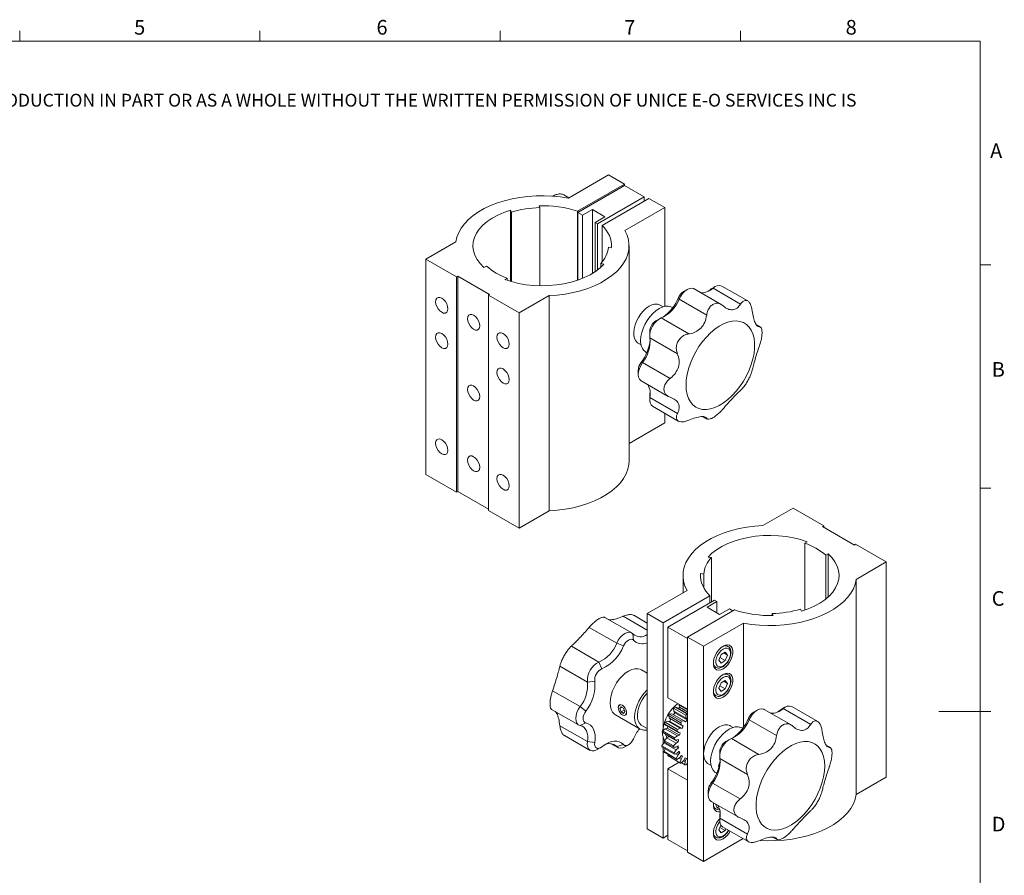
# Model space of a CAD drawing. Units: millimetres. Extents: x 8 to 434, y 7 to 307.
# Drawn here: x 221 to 434, y 122 to 307 of the extents above; entities that cross this region are included whole.
import ezdxf

# ---------------------------------------------------------------- set-up
doc = ezdxf.new("R2010")
doc.units = ezdxf.units.MM
doc.header["$LTSCALE"] = 1.5
doc.styles.add('SLDTEXTSTYLE0', font='TXT', dxfattribs={"width": 0.605})

# ---------------------------------------------------------------- blocks, each defined once
blk = doc.blocks.new('SW_NOTE_0')
at = {"color": 0, "linetype": 'Continuous', "lineweight": 0, "insert": (0, -0.12), "char_height": 2.77813, "attachment_point": 1, "style": 'SLDTEXTSTYLE0'}
blk.add_mtext('THE INFORMATION CONTAINED IN THIS DRAWING IS THE SOLE PROPERTY OF UNICE E-O SERVICES INC. ANY REPRODUCTION IN PART OR AS A WHOLE WITHOUT THE WRITTEN PERMISSION OF UNICE E-O SERVICES INC IS', dxfattribs=at)

msp = doc.modelspace()

# ---------------------------------------------------------------- linework, layer by layer
at = {"color": 7, "linetype": 'Continuous', "lineweight": 15}
for p, q in [((220.816, 302.058), (220.816, 304.308)), ((272.761, 302.058), (272.761, 304.308)), ((324.706, 302.058), (324.706, 304.308)), ((376.651, 302.058), (376.651, 304.308)), ((339.494, 268.163), (348.139, 273.154)), ((348.139, 273.154), (351.587, 271.164)), ((351.587, 271.164), (341.439, 265.305)), ((341.51, 265.041), (351.587, 270.857)), ((351.587, 270.857), (351.587, 271.164)), ((351.587, 270.857), (355.829, 268.408)), ((335.858, 268.558), (336.148, 268.663)), ((339.59, 268.218), (338.454, 268.874)), ((355.829, 268.408), (345.753, 262.591)), ((355.829, 267.49), (355.829, 268.408)), ((333.106, 266.495), (333.295, 266.088)), ((346.742, 262.244), (356.89, 268.102)), ((356.89, 268.102), (360.337, 266.112)), ((327.137, 265.136), (326.948, 265.543)), ((326.948, 250.149), (326.948, 265.543)), ((327.137, 250.094), (327.137, 265.136)), ((333.295, 249.192), (333.295, 266.088)), ((341.439, 250.387), (341.439, 265.305)), ((342.544, 264.444), (341.51, 265.041)), ((341.51, 250.411), (341.51, 265.041)), ((344.666, 265.668), (342.544, 264.444)), ((342.544, 250.802), (342.544, 264.444)), ((347.37, 264.107), (344.666, 265.668)), ((344.666, 251.864), (344.666, 265.668)), ((345.249, 262.882), (347.37, 264.107)), ((360.337, 266.112), (351.692, 261.121)), ((360.337, 244.743), (360.337, 266.112)), ((345.753, 262.591), (345.249, 262.882)), ((345.249, 252.237), (345.249, 262.882)), ((345.753, 252.599), (345.753, 262.591)), ((346.742, 254.326), (346.742, 262.244)), ((308.63, 254.938), (315.127, 258.688)), ((352.571, 211.303), (352.571, 257.846)), ((348.098, 257.542), (348.803, 257.433)), ((315.259, 251.111), (308.63, 254.938)), ((308.63, 208.395), (308.63, 254.938)), ((321.202, 253.164), (321.718, 253.462)), ((347.154, 253.879), (346.448, 253.988)), ((346.448, 253.173), (346.448, 253.988)), ((428.536, 253.748), (430.786, 253.748)), ((315.524, 251.264), (315.259, 251.111)), ((322.418, 247.284), (315.524, 251.264)), ((315.524, 204.721), (315.524, 251.264)), ((315.259, 204.568), (315.259, 251.111)), ((326.226, 250.86), (325.71, 250.562)), ((326.226, 250.378), (326.226, 250.86)), ((378.233, 245.91), (372.663, 249.126)), ((322.153, 247.131), (322.418, 247.284)), ((328.782, 243.304), (322.153, 247.131)), ((322.153, 200.588), (322.153, 247.131)), ((335.28, 247.055), (328.782, 243.304)), ((335.28, 200.512), (335.28, 247.055)), ((365.163, 248.384), (364.367, 247.925)), ((372.495, 245.166), (366.663, 248.533)), ((369.64, 247.989), (370.107, 248.338)), ((370.747, 248.69), (370.107, 248.338)), ((370.107, 248.338), (370.367, 248.518)), ((371.163, 248.977), (370.367, 248.518)), ((376.708, 245.248), (370.747, 248.69)), ((359.949, 244.645), (359.324, 245.006)), ((363.41, 246.303), (363.275, 246.631)), ((369.363, 242.866), (363.41, 246.303)), ((328.782, 196.761), (328.782, 243.304)), ((362.019, 244.446), (361.877, 244.528)), ((359.163, 242.05), (358.367, 241.591)), ((365.51, 238.799), (359.557, 242.235)), ((380.981, 240.265), (380.129, 240.757)), ((357.042, 239.295), (357.042, 238.376)), ((354.562, 236.757), (355.186, 236.396)), ((363.032, 234.506), (357.079, 237.942)), ((356.252, 234.785), (356.394, 234.703)), ((355.131, 232.524), (355.483, 232.571)), ((361.436, 229.135), (355.483, 232.571)), ((354.556, 230.931), (354.556, 230.013)), ((355.178, 228.639), (361.01, 225.273)), ((357.042, 225.437), (357.064, 225.728)), ((357.064, 225.728), (357.136, 226.333)), ((357.064, 225.728), (357.079, 224.996)), ((357.042, 225.437), (357.042, 224.519)), ((363.032, 221.559), (357.079, 224.996)), ((357.663, 223.145), (363.235, 219.929)), ((360.337, 219.569), (360.337, 221.602)), ((360.337, 219.569), (352.571, 215.086)), ((368.633, 220.87), (369.496, 220.372)), ((315.259, 204.568), (308.63, 208.395)), ((315.524, 204.721), (315.259, 204.568)), ((322.153, 200.894), (315.524, 204.721)), ((428.536, 205.433), (430.786, 205.433)), ((328.782, 196.761), (322.153, 200.588)), ((335.28, 200.512), (328.782, 196.761)), ((381.543, 197.338), (388.041, 201.089)), ((388.041, 201.089), (394.67, 197.262)), ((394.67, 197.262), (394.405, 197.109)), ((394.405, 197.109), (401.299, 193.129)), ((394.67, 196.956), (394.67, 197.262)), ((390.597, 193.533), (391.113, 193.831)), ((390.597, 179.079), (390.597, 193.533)), ((401.299, 193.129), (401.564, 193.282)), ((401.564, 193.282), (408.193, 189.455)), ((369.669, 190.514), (370.375, 190.405)), ((370.375, 180.787), (370.375, 190.405)), ((395.621, 191.229), (395.105, 190.931)), ((395.105, 181.43), (395.105, 190.931)), ((395.621, 181.864), (395.621, 191.229)), ((408.193, 189.455), (401.696, 185.704)), ((408.193, 142.912), (408.193, 189.455)), ((364.252, 186.547), (364.252, 182.764)), ((368.725, 186.85), (368.019, 186.959)), ((368.019, 186.134), (368.019, 186.959)), ((368.725, 183.892), (368.725, 186.85)), ((401.696, 139.161), (401.696, 185.704)), ((356.486, 178.28), (365.131, 183.271)), ((370.081, 182.149), (359.933, 176.29)), ((360.994, 175.372), (371.07, 181.189)), ((370.081, 180.618), (370.081, 182.149)), ((371.07, 181.189), (371.574, 180.898)), ((365.236, 173.229), (375.384, 179.087)), ((371.574, 180.898), (369.453, 179.673)), ((369.453, 179.673), (372.157, 178.112)), ((371.574, 178.449), (371.574, 180.898)), ((372.157, 178.112), (374.279, 179.337)), ((374.279, 179.337), (375.047, 178.893)), ((389.686, 179.257), (389.875, 178.85)), ((353.16, 174.11), (347.328, 177.477)), ((356.486, 176.248), (353.588, 177.921)), ((359.933, 176.29), (356.486, 178.28)), ((356.486, 131.738), (356.486, 178.28)), ((383.717, 177.897), (383.528, 178.304)), ((383.528, 177.893), (383.528, 178.304)), ((343.954, 175.317), (349.907, 171.881)), ((359.933, 153.657), (359.933, 176.29)), ((365.236, 172.923), (360.994, 175.372)), ((360.994, 160.062), (360.994, 175.372)), ((377.329, 176.23), (368.684, 171.239)), ((377.329, 153.735), (377.329, 176.23)), ((353.413, 173.904), (353.548, 172.551)), ((368.684, 171.239), (365.236, 173.229)), ((365.236, 126.686), (365.236, 173.229)), ((365.236, 157.613), (365.236, 172.923)), ((340.115, 171.262), (346.076, 167.821)), ((349.907, 171.881), (351.363, 171.29)), ((368.684, 124.696), (368.684, 171.239)), ((373.973, 171.215), (373.512, 171.481)), ((372.467, 169.442), (372.008, 168.259)), ((372.008, 168.259), (372.467, 167.605)), ((372.221, 168.808), (373.385, 168.135)), ((373.385, 169.973), (372.467, 169.442)), ((373.049, 169.778), (373.845, 169.319)), ((373.845, 169.319), (373.385, 169.973)), ((373.385, 168.135), (373.845, 169.319)), ((337.619, 166.938), (343.58, 163.497)), ((346.076, 167.821), (346.716, 166.371)), ((356.486, 165.423), (355.268, 166.126)), ((370.888, 166.935), (371.349, 166.669)), ((372.467, 167.605), (373.385, 168.135)), ((373.973, 165.091), (373.512, 165.357)), ((343.58, 163.497), (345.156, 163.668)), ((372.467, 163.318), (372.008, 162.135)), ((372.008, 162.135), (372.467, 161.481)), ((372.221, 162.684), (373.385, 162.011)), ((373.385, 163.849), (372.467, 163.318)), ((372.467, 161.481), (373.385, 162.011)), ((373.049, 163.654), (373.845, 163.195)), ((373.845, 163.195), (373.385, 163.849)), ((373.385, 162.011), (373.845, 163.195)), ((336.037, 161.616), (341.999, 158.175)), ((365.236, 157.613), (360.994, 160.062)), ((370.888, 160.811), (371.349, 160.544)), ((335.843, 157.584), (341.675, 154.217)), ((341.999, 158.175), (343.235, 157.206)), ((350.851, 158.145), (350.573, 157.749)), ((351.055, 158.027), (350.573, 157.749)), ((350.573, 157.749), (350.851, 157.031)), ((351.408, 157.824), (350.851, 158.145)), ((351.686, 157.106), (351.408, 157.824)), ((362.207, 157.865), (364.859, 156.334)), ((362.207, 157.865), (362.26, 157.213)), ((362.439, 158.146), (365.091, 156.616)), ((362.91, 158.002), (362.439, 158.146)), ((362.91, 158.002), (365.236, 156.659)), ((363.422, 158.66), (363.401, 158.507)), ((363.401, 158.507), (365.236, 157.447)), ((363.401, 158.507), (363.515, 158.036)), ((363.515, 158.036), (365.236, 157.042)), ((387.63, 154.211), (381.798, 157.578)), ((385.261, 157.399), (385.904, 157.753)), ((386.297, 158.023), (385.502, 157.564)), ((391.856, 154.317), (385.904, 157.753)), ((393.369, 154.955), (387.798, 158.172)), ((349.643, 156.383), (354.946, 153.321)), ((351.557, 157.439), (350.851, 157.031)), ((350.851, 157.031), (351.408, 156.71)), ((351.129, 156.387), (351.268, 156.307)), ((351.408, 156.71), (351.686, 157.106)), ((361.096, 156.23), (363.747, 154.699)), ((361.096, 156.23), (361.3, 155.704)), ((361.835, 156.607), (361.287, 156.552)), ((361.287, 156.552), (363.939, 155.022)), ((361.3, 155.704), (363.951, 154.174)), ((361.3, 155.704), (361.631, 155.497)), ((361.631, 155.497), (364.283, 153.966)), ((361.835, 156.607), (364.487, 155.077)), ((362.26, 157.213), (364.911, 155.682)), ((362.26, 157.213), (362.491, 156.862)), ((362.491, 156.862), (365.142, 155.331)), ((364.859, 156.334), (364.911, 155.682)), ((364.911, 155.682), (365.142, 155.331)), ((365.236, 156.571), (365.091, 156.616)), ((378.41, 155.677), (378.545, 155.348)), ((380.297, 157.429), (379.502, 156.97)), ((384.775, 157.035), (385.261, 157.399)), ((385.261, 157.399), (385.502, 157.564)), ((428.536, 157.115), (419.536, 157.115)), ((428.536, 157.118), (430.786, 157.118)), ((337.619, 154.043), (343.58, 150.602)), ((341.999, 154.098), (343.235, 154.658)), ((355.378, 154.068), (356.486, 153.429)), ((360.375, 153.404), (359.787, 152.975)), ((360.245, 154.447), (362.897, 152.916)), ((360.245, 154.447), (360.586, 154.084)), ((360.375, 153.404), (360.835, 153.516)), ((360.375, 153.404), (363.026, 151.874)), ((360.97, 155.039), (360.382, 154.788)), ((360.382, 154.788), (363.034, 153.258)), ((360.586, 154.084), (363.238, 152.553)), ((360.835, 153.516), (363.486, 151.985)), ((360.97, 155.039), (363.622, 153.509)), ((360.97, 155.039), (361.38, 154.99)), ((361.38, 154.99), (364.032, 153.459)), ((363.622, 153.509), (363.034, 153.258)), ((363.622, 153.509), (364.032, 153.459)), ((363.747, 154.699), (363.951, 154.174)), ((364.487, 155.077), (363.939, 155.022)), ((363.951, 154.174), (364.283, 153.966)), ((364.487, 155.077), (364.819, 154.869)), ((375.083, 153.691), (374.459, 154.051)), ((377.154, 153.492), (377.011, 153.574)), ((384.498, 151.912), (378.545, 155.348)), ((338.59, 151.939), (344.16, 148.723)), ((359.713, 152.638), (362.365, 151.107)), ((359.787, 152.975), (362.438, 151.444)), ((359.933, 150.086), (359.933, 151.585)), ((361.196, 151.716), (360.717, 151.451)), ((360.717, 151.451), (362.74, 150.283)), ((361.196, 151.716), (363.219, 150.549)), ((363.026, 151.874), (362.438, 151.444)), ((362.897, 152.916), (363.238, 152.553)), ((363.026, 151.874), (363.486, 151.985)), ((363.238, 152.553), (363.648, 152.503)), ((380.675, 147.847), (374.714, 151.288)), ((343.58, 150.602), (345.156, 150.412)), ((345.66, 148.872), (346.456, 149.332)), ((348.705, 150.157), (350.16, 149.317)), ((351.363, 149.958), (349.907, 149.523)), ((351.66, 149.466), (352.456, 149.925)), ((360.131, 150.377), (359.661, 149.688)), ((359.661, 149.688), (362.313, 148.157)), ((359.725, 149.427), (362.376, 147.897)), ((359.933, 129.748), (359.933, 149.307)), ((360.131, 150.377), (360.274, 150.5)), ((360.131, 150.377), (362.783, 148.846)), ((360.264, 150.505), (362.187, 149.395)), ((360.27, 150.814), (362.192, 149.705)), ((362.187, 149.395), (362.725, 149.418)), ((362.74, 150.283), (362.192, 149.705)), ((362.365, 151.107), (362.82, 150.931)), ((362.725, 149.418), (363.204, 149.683)), ((362.74, 150.283), (363.219, 150.549)), ((362.783, 148.846), (363.248, 149.247)), ((362.82, 150.931), (363.279, 151.042)), ((362.841, 149.482), (363.248, 149.247)), ((374.297, 151.096), (373.502, 150.636)), ((396.115, 149.311), (395.266, 149.801)), ((360.421, 149.025), (360.14, 148.439)), ((360.14, 148.439), (362.792, 146.908)), ((360.268, 148.245), (362.92, 146.714)), ((361.016, 147.813), (360.945, 147.573)), ((360.945, 147.573), (363.596, 146.042)), ((361.128, 147.458), (363.78, 145.927)), ((362.783, 148.846), (362.313, 148.157)), ((362.376, 147.897), (362.961, 148.116)), ((362.598, 147.98), (363.152, 147.66)), ((363.152, 147.66), (362.792, 146.908)), ((362.92, 146.714), (363.51, 147.116)), ((362.961, 148.116), (363.426, 148.517)), ((363.152, 147.66), (363.572, 148.169)), ((363.242, 148.359), (363.572, 148.169)), ((363.407, 147.046), (363.823, 146.806)), ((363.51, 147.116), (363.93, 147.625)), ((363.823, 146.806), (364.168, 147.388)), ((363.875, 147.558), (364.168, 147.388)), ((364.337, 146.484), (364.682, 147.066)), ((364.748, 146.341), (364.996, 146.958)), ((372.177, 148.34), (372.177, 147.422)), ((378.179, 143.523), (372.218, 146.965)), ((360.994, 144.752), (363.405, 146.144)), ((363.823, 146.806), (363.596, 146.042)), ((363.78, 145.927), (364.337, 146.484)), ((363.91, 146.058), (364.671, 145.618)), ((364.379, 146.555), (364.748, 146.341)), ((364.748, 146.341), (364.671, 145.618)), ((364.898, 145.591), (365.236, 146.06)), ((369.697, 145.802), (370.321, 145.442)), ((365.236, 142.302), (360.994, 144.752)), ((360.994, 129.441), (360.994, 144.752)), ((371.387, 143.831), (371.529, 143.749)), ((408.193, 142.912), (401.696, 139.161)), ((365.236, 126.992), (365.236, 142.302)), ((370.636, 141.642), (370.282, 141.592)), ((376.597, 138.201), (370.636, 141.642)), ((369.691, 139.977), (369.691, 139.058)), ((370.313, 137.685), (376.146, 134.318)), ((370.888, 136.314), (371.349, 136.048)), ((372.177, 134.483), (372.202, 134.799)), ((372.177, 134.483), (372.177, 133.565)), ((372.202, 134.799), (372.271, 135.379)), ((372.218, 134.069), (372.202, 134.799)), ((372.417, 132.57), (372.008, 131.514)), ((378.179, 130.628), (372.218, 134.069)), ((372.221, 132.063), (373.385, 131.391)), ((372.798, 132.191), (378.369, 128.975)), ((359.933, 129.748), (356.486, 131.738)), ((360.994, 130.36), (359.933, 129.748)), ((370.888, 130.19), (371.349, 129.924)), ((372.008, 131.514), (372.467, 130.861)), ((372.467, 130.861), (373.385, 131.391)), ((373.385, 131.391), (373.532, 131.768)), ((383.768, 129.915), (384.63, 129.418)), ((365.236, 126.992), (360.994, 129.441)), ((377.233, 129.631), (368.684, 124.696)), ((368.684, 124.696), (365.236, 126.686))]:
    msp.add_line(p, q, dxfattribs=at)
at = {"color": 7, "linetype": 'Continuous', "lineweight": 0}
for p, q in [((428.536, 302.058), (13.036, 302.058)), ((428.536, 12.173), (428.536, 302.058))]:
    msp.add_line(p, q, dxfattribs=at)
at = {"color": 8, "linetype": 'Continuous', "lineweight": 15}
for p, q in [((336.148, 268.663), (336.3, 268.575)), ((380.786, 240.31), (380.198, 240.65)), ((369.363, 220.509), (368.748, 220.864)), ((351.313, 177.722), (356.486, 174.736)), ((348.844, 150.137), (349.907, 149.523)), ((395.931, 149.357), (395.328, 149.705)), ((384.498, 129.555), (383.885, 129.909))]:
    msp.add_line(p, q, dxfattribs=at)
at = {"color": 7, "linetype": 'Continuous', "lineweight": 15, "flags": 128}
for points in [[(315.127, 258.688), (315.349, 259.706), (315.737, 260.706), (316.287, 261.681), (316.994, 262.621), (317.852, 263.519), (318.853, 264.366), (319.989, 265.154), (321.249, 265.877), (322.621, 266.527), (324.094, 267.1), (325.655, 267.59), (327.288, 267.992), (328.98, 268.303), (330.716, 268.521), (332.479, 268.642), (334.254, 268.667), (336.026, 268.595), (337.778, 268.426), (339.494, 268.163)], [(326.948, 265.543), (325.512, 265.056), (324.179, 264.48), (322.965, 263.822), (321.884, 263.09), (320.951, 262.294), (320.176, 261.443), (319.569, 260.548), (319.138, 259.619), (318.888, 258.669), (318.822, 257.708), (318.941, 256.749), (319.243, 255.804), (319.725, 254.884), (320.381, 254), (321.202, 253.164)], [(351.692, 261.121), (352.148, 260.13), (352.44, 259.119), (352.565, 258.097), (352.522, 257.072), (352.312, 256.054), (351.935, 255.052), (351.396, 254.075), (350.699, 253.132), (349.851, 252.231), (348.859, 251.381), (347.732, 250.589), (346.48, 249.861), (345.114, 249.206), (343.648, 248.628), (342.093, 248.132), (340.464, 247.724), (338.775, 247.407), (337.042, 247.183), (335.28, 247.055)], [(325.71, 250.562), (327.159, 250.087), (328.69, 249.709), (330.284, 249.431), (331.921, 249.256), (333.582, 249.188), (335.246, 249.226), (336.893, 249.37), (338.501, 249.619), (340.052, 249.969), (341.526, 250.417), (342.905, 250.955), (344.172, 251.579), (345.312, 252.28), (346.31, 253.05), (347.154, 253.879)], [(366.663, 248.533), (366.576, 248.577), (366.154, 248.672), (365.674, 248.607), (365.163, 248.384), (364.652, 248.017), (364.172, 247.528), (363.75, 246.945), (363.41, 246.303)], [(312.077, 246.517), (311.667, 246.679), (311.298, 246.675), (311.004, 246.505), (310.816, 246.187), (310.751, 245.752), (310.816, 245.241), (311.004, 244.706), (311.298, 244.198), (311.667, 243.767), (312.077, 243.455), (312.487, 243.294), (312.856, 243.298), (313.15, 243.467), (313.338, 243.785), (313.403, 244.221), (313.338, 244.731), (313.15, 245.267), (312.856, 245.775), (312.487, 246.206), (312.077, 246.517)], [(318.971, 242.843), (318.562, 243.005), (318.192, 243.001), (317.899, 242.832), (317.71, 242.513), (317.645, 242.078), (317.71, 241.567), (317.899, 241.032), (318.192, 240.524), (318.562, 240.093), (318.971, 239.781), (319.381, 239.62), (319.751, 239.624), (320.044, 239.793), (320.232, 240.111), (320.297, 240.547), (320.232, 241.058), (320.044, 241.593), (319.751, 242.101), (319.381, 242.532), (318.971, 242.843)], [(356.943, 244.77), (356.306, 244.332), (355.691, 243.769), (355.122, 243.102), (354.619, 242.354), (354.2, 241.553), (353.88, 240.728), (353.67, 239.909), (353.579, 239.124), (353.61, 238.404), (353.761, 237.772), (354.026, 237.253), (354.398, 236.865), (354.562, 236.757)], [(355.087, 237.361), (355.147, 238.193), (355.327, 239.07), (355.62, 239.965), (356.017, 240.85), (356.508, 241.699), (357.075, 242.486), (357.704, 243.187), (358.374, 243.781), (359.064, 244.25), (359.755, 244.579), (360.425, 244.758), (361.053, 244.782), (361.621, 244.651), (361.877, 244.528)], [(364.898, 227.717), (364.959, 228.848), (365.141, 230.032), (365.44, 231.247), (365.853, 232.476), (366.372, 233.696), (366.989, 234.888), (367.693, 236.034), (368.474, 237.113), (369.317, 238.108), (370.21, 239.003), (371.138, 239.783), (372.085, 240.435), (373.035, 240.949), (373.975, 241.315), (374.887, 241.529), (375.757, 241.587), (376.57, 241.487), (377.314, 241.231), (377.976, 240.824), (378.545, 240.272), (379.012, 239.585), (379.369, 238.772), (379.61, 237.849), (379.732, 236.83), (379.732, 235.731), (379.61, 234.571), (379.369, 233.369), (379.012, 232.145), (378.545, 230.918), (377.976, 229.709), (377.314, 228.538), (376.57, 227.423), (375.757, 226.384), (374.887, 225.437), (373.975, 224.598), (373.035, 223.88), (372.085, 223.296), (371.138, 222.855), (370.21, 222.564), (369.317, 222.428), (368.474, 222.449), (367.693, 222.627), (366.989, 222.959), (366.372, 223.44), (365.853, 224.061), (365.44, 224.813), (365.141, 225.682), (364.959, 226.656), (364.898, 227.717)], [(312.077, 238.862), (311.667, 239.024), (311.298, 239.02), (311.004, 238.85), (310.816, 238.532), (310.751, 238.097), (310.816, 237.586), (311.004, 237.05), (311.298, 236.542), (311.667, 236.112), (312.077, 235.8), (312.487, 235.639), (312.856, 235.643), (313.15, 235.812), (313.338, 236.13), (313.403, 236.566), (313.338, 237.076), (313.15, 237.612), (312.856, 238.12), (312.487, 238.551), (312.077, 238.862)], [(325.335, 238.863), (324.926, 239.025), (324.556, 239.021), (324.263, 238.852), (324.074, 238.533), (324.009, 238.098), (324.074, 237.587), (324.263, 237.052), (324.556, 236.544), (324.926, 236.113), (325.335, 235.801), (325.745, 235.64), (326.115, 235.644), (326.408, 235.813), (326.596, 236.131), (326.661, 236.567), (326.596, 237.078), (326.408, 237.613), (326.115, 238.121), (325.745, 238.552), (325.335, 238.863)], [(355.483, 232.571), (355.096, 231.957), (354.802, 231.299), (354.619, 230.638), (354.556, 230.013), (354.619, 229.459), (354.802, 229.01), (355.096, 228.692), (355.178, 228.639)], [(325.335, 231.208), (324.926, 231.37), (324.556, 231.366), (324.263, 231.196), (324.074, 230.878), (324.009, 230.443), (324.074, 229.932), (324.263, 229.397), (324.556, 228.889), (324.926, 228.458), (325.335, 228.146), (325.745, 227.985), (326.115, 227.989), (326.408, 228.158), (326.596, 228.476), (326.661, 228.912), (326.596, 229.423), (326.408, 229.958), (326.115, 230.466), (325.745, 230.897), (325.335, 231.208)], [(318.971, 227.533), (318.562, 227.695), (318.192, 227.691), (317.899, 227.521), (317.71, 227.203), (317.645, 226.768), (317.71, 226.257), (317.899, 225.722), (318.192, 225.214), (318.562, 224.783), (318.971, 224.471), (319.381, 224.31), (319.751, 224.314), (320.044, 224.483), (320.232, 224.801), (320.297, 225.237), (320.232, 225.747), (320.044, 226.283), (319.751, 226.791), (319.381, 227.222), (318.971, 227.533)], [(357.079, 224.996), (357.045, 224.383), (357.136, 223.851), (357.346, 223.43), (357.663, 223.146), (357.663, 223.145)], [(312.077, 215.897), (311.667, 216.059), (311.298, 216.054), (311.004, 215.885), (310.816, 215.567), (310.751, 215.131), (310.816, 214.621), (311.004, 214.085), (311.298, 213.577), (311.667, 213.146), (312.077, 212.835), (312.487, 212.673), (312.856, 212.677), (313.15, 212.847), (313.338, 213.165), (313.403, 213.601), (313.338, 214.111), (313.15, 214.647), (312.856, 215.155), (312.487, 215.586), (312.077, 215.897)], [(318.971, 212.223), (318.562, 212.385), (318.192, 212.381), (317.899, 212.211), (317.71, 211.893), (317.645, 211.458), (317.71, 210.947), (317.899, 210.411), (318.192, 209.903), (318.562, 209.473), (318.971, 209.161), (319.381, 209), (319.751, 209.004), (320.044, 209.173), (320.232, 209.491), (320.297, 209.927), (320.232, 210.437), (320.044, 210.973), (319.751, 211.481), (319.381, 211.912), (318.971, 212.223)], [(352.571, 211.303), (352.522, 210.529), (352.312, 209.511), (351.935, 208.509), (351.396, 207.532), (350.699, 206.589), (349.851, 205.688), (348.859, 204.838), (347.732, 204.046), (346.48, 203.318), (345.114, 202.663), (343.648, 202.085), (342.093, 201.589), (340.464, 201.181), (338.775, 200.864), (337.042, 200.64), (335.28, 200.512)], [(325.335, 208.243), (324.926, 208.405), (324.556, 208.401), (324.263, 208.231), (324.074, 207.913), (324.009, 207.478), (324.074, 206.967), (324.263, 206.431), (324.556, 205.923), (324.926, 205.493), (325.335, 205.181), (325.745, 205.02), (326.115, 205.024), (326.408, 205.193), (326.596, 205.511), (326.661, 205.947), (326.596, 206.457), (326.408, 206.993), (326.115, 207.501), (325.745, 207.932), (325.335, 208.243)], [(365.131, 183.271), (364.675, 184.262), (364.383, 185.273), (364.257, 186.296), (364.301, 187.321), (364.511, 188.339), (364.888, 189.341), (365.427, 190.318), (366.124, 191.261), (366.972, 192.161), (367.964, 193.012), (369.091, 193.804), (370.343, 194.531), (371.709, 195.187), (373.175, 195.765), (374.73, 196.26), (376.359, 196.668), (378.048, 196.986), (379.781, 197.21), (381.543, 197.338)], [(391.113, 193.831), (389.664, 194.305), (388.133, 194.683), (386.539, 194.962), (384.902, 195.136), (383.241, 195.205), (381.577, 195.167), (379.93, 195.022), (378.322, 194.773), (376.771, 194.423), (375.297, 193.976), (373.918, 193.437), (372.651, 192.813), (371.511, 192.112), (370.513, 191.343), (369.669, 190.514)], [(389.875, 178.85), (391.311, 179.337), (392.644, 179.913), (393.858, 180.571), (394.939, 181.302), (395.872, 182.098), (396.647, 182.949), (397.253, 183.844), (397.685, 184.773), (397.935, 185.724), (398.001, 186.684), (397.882, 187.643), (397.579, 188.588), (397.098, 189.509), (396.442, 190.392), (395.621, 191.229)], [(401.696, 185.704), (401.474, 184.687), (401.086, 183.686), (400.536, 182.711), (399.829, 181.771), (398.971, 180.873), (397.969, 180.027), (396.834, 179.239), (395.574, 178.516), (394.202, 177.865), (392.729, 177.293), (391.168, 176.803), (389.535, 176.401), (387.843, 176.089), (386.107, 175.872), (384.344, 175.75), (382.568, 175.725), (380.797, 175.798), (379.045, 175.966), (377.329, 176.23)], [(349.907, 171.881), (350.246, 172.523), (350.669, 173.106), (351.149, 173.595), (351.66, 173.962), (352.171, 174.185), (352.651, 174.25), (353.073, 174.155), (353.413, 173.904)], [(353.548, 172.551), (353.336, 172.706), (353.072, 172.764), (352.773, 172.723), (352.455, 172.584), (352.138, 172.356), (351.838, 172.052), (351.575, 171.69), (351.363, 171.29)], [(372.926, 166.339), (373.434, 166.703), (373.912, 167.189), (374.333, 167.767), (374.672, 168.405), (374.91, 169.065), (375.032, 169.709), (375.032, 170.3), (374.91, 170.803), (374.672, 171.188), (374.333, 171.434), (373.912, 171.527), (373.434, 171.46), (372.926, 171.238), (372.419, 170.874), (371.94, 170.389), (371.519, 169.81), (371.18, 169.173), (370.943, 168.512), (370.82, 167.868), (370.82, 167.278), (370.943, 166.775), (371.18, 166.389), (371.519, 166.143), (371.94, 166.051), (372.419, 166.117), (372.926, 166.339)], [(372.926, 166.952), (373.374, 167.285), (373.786, 167.74), (374.129, 168.28), (374.373, 168.861), (374.501, 169.436), (374.501, 169.959), (374.373, 170.388), (374.129, 170.686), (373.786, 170.831), (373.374, 170.81), (372.926, 170.626), (372.478, 170.293), (372.066, 169.838), (371.724, 169.298), (371.479, 168.717), (371.351, 168.141), (371.351, 167.618), (371.479, 167.19), (371.724, 166.892), (372.066, 166.747), (372.478, 166.767), (372.926, 166.952)], [(355.268, 166.126), (355.012, 166.249), (354.444, 166.38), (353.816, 166.356), (353.146, 166.176), (352.455, 165.848), (351.765, 165.379), (351.095, 164.785), (350.467, 164.084), (349.899, 163.297), (349.409, 162.448), (349.011, 161.562), (348.718, 160.668), (348.538, 159.791), (348.478, 158.958), (348.538, 158.196), (348.718, 157.526), (349.011, 156.969), (349.409, 156.543), (349.643, 156.383)], [(372.926, 160.215), (373.434, 160.579), (373.912, 161.065), (374.333, 161.643), (374.672, 162.281), (374.91, 162.941), (375.032, 163.585), (375.032, 164.176), (374.91, 164.678), (374.672, 165.064), (374.333, 165.31), (373.912, 165.403), (373.434, 165.336), (372.926, 165.114), (372.419, 164.75), (371.94, 164.265), (371.519, 163.686), (371.18, 163.048), (370.943, 162.388), (370.82, 161.744), (370.82, 161.154), (370.943, 160.651), (371.18, 160.265), (371.519, 160.019), (371.94, 159.927), (372.419, 159.993), (372.926, 160.215)], [(372.926, 160.828), (373.374, 161.161), (373.786, 161.616), (374.129, 162.156), (374.373, 162.737), (374.501, 163.312), (374.501, 163.835), (374.373, 164.263), (374.129, 164.562), (373.786, 164.707), (373.374, 164.686), (372.926, 164.502), (372.478, 164.169), (372.066, 163.714), (371.724, 163.174), (371.479, 162.593), (371.351, 162.017), (371.351, 161.494), (371.479, 161.066), (371.724, 160.768), (372.066, 160.623), (372.478, 160.643), (372.926, 160.828)], [(356.486, 161.81), (356.398, 161.724), (355.77, 161.023), (355.202, 160.235), (354.712, 159.386), (354.314, 158.501), (354.021, 157.606), (353.842, 156.729), (353.781, 155.897), (353.842, 155.134), (354.021, 154.464), (354.314, 153.908), (354.712, 153.482), (355.202, 153.199), (355.77, 153.067), (356.398, 153.092), (356.486, 153.107)], [(355.378, 154.068), (355.214, 154.177), (354.842, 154.565), (354.576, 155.084), (354.425, 155.715), (354.395, 156.436), (354.486, 157.22), (354.695, 158.04), (355.016, 158.865), (355.435, 159.666), (355.938, 160.413), (356.486, 161.059)], [(341.999, 154.098), (341.604, 154.262), (341.305, 154.58), (341.117, 155.032), (341.054, 155.591), (341.117, 156.223), (341.305, 156.892), (341.604, 157.555), (341.999, 158.175)], [(351.13, 158.469), (350.804, 158.586), (350.522, 158.548), (350.323, 158.358), (350.232, 158.042), (350.262, 157.643), (350.41, 157.216), (350.655, 156.816), (350.964, 156.5), (351.295, 156.309), (351.604, 156.268), (351.849, 156.385), (351.997, 156.642), (352.027, 157.005), (351.937, 157.426), (351.737, 157.846), (351.455, 158.21), (351.13, 158.469)], [(381.798, 157.578), (381.711, 157.623), (381.289, 157.718), (380.808, 157.652), (380.298, 157.43), (379.787, 157.063), (379.307, 156.574), (378.884, 155.991), (378.545, 155.348)], [(343.235, 157.206), (342.989, 156.819), (342.801, 156.404), (342.684, 155.986), (342.645, 155.591), (342.684, 155.241), (342.801, 154.959), (342.989, 154.76), (343.235, 154.658)], [(343.58, 150.602), (343.648, 151.268), (343.635, 151.892), (343.541, 152.461), (343.37, 152.963), (343.124, 153.385), (342.808, 153.72), (342.43, 153.959), (341.999, 154.098)], [(343.235, 154.658), (343.76, 154.489), (344.218, 154.198), (344.601, 153.792), (344.9, 153.279), (345.109, 152.671), (345.222, 151.98), (345.238, 151.221), (345.156, 150.412)], [(374.459, 154.051), (374.376, 154.096), (373.868, 154.254), (373.296, 154.256), (372.68, 154.101), (372.042, 153.795), (371.406, 153.349), (370.793, 152.78), (370.227, 152.108), (369.728, 151.357), (369.314, 150.554), (369, 149.728), (368.797, 148.91), (368.712, 148.128), (368.75, 147.412), (368.907, 146.786), (369.179, 146.274)], [(371.387, 143.831), (371.152, 143.991), (370.754, 144.417), (370.461, 144.974), (370.282, 145.643), (370.221, 146.406), (370.282, 147.239), (370.461, 148.115), (370.754, 149.01), (371.152, 149.896), (371.642, 150.745), (372.21, 151.532), (372.839, 152.233), (373.508, 152.827), (374.199, 153.295), (374.89, 153.624), (375.559, 153.804), (376.188, 153.828), (376.756, 153.697), (377.011, 153.574)], [(351.363, 149.958), (351.575, 149.803), (351.838, 149.745), (352.138, 149.786), (352.455, 149.925), (352.773, 150.153), (353.072, 150.457), (353.336, 150.819), (353.548, 151.219)], [(345.66, 148.872), (345.558, 148.816), (345.046, 148.622), (344.57, 148.591), (344.16, 148.724), (343.84, 149.012), (343.63, 149.44), (343.541, 149.981), (343.58, 150.602)], [(345.156, 150.412), (345.131, 150.024), (345.187, 149.686), (345.318, 149.419), (345.518, 149.239), (345.774, 149.156), (346.071, 149.175), (346.392, 149.296), (346.716, 149.511)], [(346.716, 149.511), (347.378, 149.989), (348.045, 150.355), (348.702, 150.602), (349.335, 150.724), (349.93, 150.72), (350.474, 150.588), (350.956, 150.332), (351.363, 149.958)], [(394.882, 145.335), (394.821, 144.203), (394.639, 143.02), (394.339, 141.804), (393.926, 140.576), (393.407, 139.355), (392.791, 138.163), (392.086, 137.018), (391.306, 135.939), (390.463, 134.943), (389.57, 134.049), (388.642, 133.269), (387.695, 132.616), (386.744, 132.103), (385.805, 131.736), (384.893, 131.522), (384.023, 131.464), (383.209, 131.564), (382.466, 131.82), (381.804, 132.227), (381.235, 132.779), (380.768, 133.467), (380.411, 134.279), (380.17, 135.202), (380.048, 136.222), (380.048, 137.32), (380.17, 138.48), (380.411, 139.682), (380.768, 140.907), (381.235, 142.133), (381.804, 143.342), (382.466, 144.514), (383.209, 145.628), (384.023, 146.667), (384.893, 147.614), (385.805, 148.453), (386.744, 149.171), (387.695, 149.755), (388.642, 150.196), (389.57, 150.487), (390.463, 150.623), (391.306, 150.602), (392.086, 150.424), (392.791, 150.092), (393.407, 149.611), (393.926, 148.99), (394.339, 148.239), (394.639, 147.369), (394.821, 146.396), (394.882, 145.335)], [(369.179, 146.274), (369.556, 145.894), (369.697, 145.802)], [(370.636, 141.642), (370.242, 141.023), (369.942, 140.36), (369.755, 139.691), (369.691, 139.058), (369.755, 138.499), (369.942, 138.047), (370.242, 137.73), (370.313, 137.685)], [(401.696, 139.161), (401.474, 138.144), (401.086, 137.143), (400.536, 136.169), (399.829, 135.228), (398.971, 134.331), (397.969, 133.484), (396.834, 132.696), (395.574, 131.973), (394.202, 131.322), (392.729, 130.75), (391.168, 130.26), (389.535, 129.858), (387.843, 129.546), (386.107, 129.329), (384.344, 129.207), (382.568, 129.182), (380.955, 129.244)], [(370.836, 137.383), (370.82, 137.248), (370.82, 136.658), (370.943, 136.155), (371.18, 135.769), (371.519, 135.523), (371.94, 135.43), (372.263, 135.459)], [(372.177, 133.903), (371.94, 133.644), (371.519, 133.066), (371.18, 132.428), (370.943, 131.768), (370.82, 131.124), (370.82, 130.534), (370.943, 130.031), (371.18, 129.645), (371.519, 129.399), (371.94, 129.306), (372.419, 129.373), (372.926, 129.595)], [(372.218, 134.069), (372.179, 133.448), (372.268, 132.908), (372.478, 132.48), (372.798, 132.191), (372.798, 132.191)]]:
    msp.add_lwpolyline(points, dxfattribs=at)
at = {"color": 8, "linetype": 'Continuous', "lineweight": 15, "flags": 128}
msp.add_lwpolyline([(372.195, 133.254), (372.066, 133.094), (371.724, 132.553), (371.479, 131.972), (371.351, 131.397), (371.351, 130.874), (371.479, 130.446), (371.724, 130.147), (372.066, 130.002), (372.478, 130.023), (372.926, 130.207)], dxfattribs=at)
at = {"color": 7, "linetype": 'Continuous', "lineweight": 15}
for centre, radius, start, end in [((333.916, 242.402), 24.107, 71.81748, 91.92668), ((333.682, 243.205), 22.887, 90.96937, 106.61671), ((342.736, 257.68), 6.073, 357.67136, 48.72351), ((342.273, 258.086), 5.851, 315.53409, 354.66898), ((330.537, 263.533), 13.387, 228.79237, 251.21301), ((372.03, 247.478), 1.765, 69.00956, 136.66332), ((365.89, 245.531), 2.837, 122.46844, 157.1891), ((368.22, 251.387), 3.696, 268.42707, 313.1306), ((358.334, 242.864), 2.359, 65.18497, 126.12549), ((356.591, 248.904), 7.299, 293.97878, 339.12029), ((354.065, 250.445), 9.969, 306.04513, 337.50693), ((359.896, 239.178), 2.857, 122.35311, 177.65226), ((361.392, 238.314), 4.329, 115.07479, 184.92521), ((357.899, 237.082), 2.826, 174.33758, 234.35024), ((347.48, 238.491), 9.702, 322.04838, 354.40471), ((349.819, 237.177), 7.299, 320.88107, 6.01871), ((357.391, 230.809), 2.837, 142.81128, 177.53622), ((353.359, 225.841), 3.814, 347.19221, 30.8992), ((386.286, 180.859), 13.387, 48.79237, 71.21301), ((374.55, 186.306), 5.851, 135.53409, 174.66898), ((374.087, 186.712), 6.073, 177.67136, 228.72351), ((382.907, 201.99), 24.107, 251.81748, 271.92668), ((383.141, 201.188), 22.887, 270.96937, 286.61671), ((355.047, 175.725), 2.446, 228.09581, 306.04135), ((355.411, 174.365), 2.6, 224.22371, 294.41367), ((343.07, 174.495), 7.32, 294.25039, 339.07313), ((343.067, 174.472), 8.885, 294.24329, 339.01684), ((347.873, 163.901), 4.312, 114.62251, 185.37749), ((347.838, 163.921), 2.695, 114.62251, 185.37749), ((336.308, 162.762), 7.309, 321.12746, 5.77231), ((336.325, 162.776), 8.875, 321.12746, 5.77231), ((368.425, 152.042), 8.635, 128.03549, 173.21023), ((371.715, 150.262), 12.174, 139.63752, 141.35629), ((369.723, 151.626), 8.923, 134.08351, 136.28851), ((383.35, 160.452), 3.716, 268.50792, 313.41389), ((387.165, 156.54), 1.751, 68.82191, 136.11253), ((372.524, 149.669), 13.177, 148.51037, 150.1407), ((370.986, 150.551), 10.582, 152.13314, 155.19863), ((370.899, 150.624), 10.469, 143.42589, 146.51336), ((374.367, 148.732), 12.174, 139.63752, 141.35629), ((369.197, 159.492), 9.972, 306.05041, 337.50165), ((381.025, 154.577), 2.837, 122.46844, 157.1891), ((363.612, 146.885), 10.958, 143.49682, 156.70487), ((371.851, 149.978), 12.437, 157.24366, 158.93805), ((369.73, 151.029), 9.237, 162.04027, 164.38286), ((375.176, 148.138), 13.177, 148.51037, 150.1407), ((373.638, 149.02), 10.582, 152.13314, 155.19863), ((373.55, 149.093), 10.469, 143.42589, 146.51336), ((371.708, 157.963), 7.32, 294.25039, 339.07313), ((369.751, 150.613), 10.24, 166.66732, 168.59614), ((363.261, 152.439), 3.436, 177.77741, 209.59297), ((372.403, 149.083), 10.24, 166.66732, 168.59614), ((374.503, 148.447), 12.437, 157.24366, 158.93805), ((372.469, 149.473), 9.327, 161.03908, 164.37383), ((376.511, 147.369), 4.312, 114.62251, 185.37749), ((348.331, 147.959), 2.221, 44.78068, 121.12094), ((350.82, 150.604), 1.415, 229.80912, 306.42825), ((364.384, 150.699), 4.83, 192.07431, 195.2577), ((369.585, 149.421), 7.398, 177.80081, 180.19655), ((368.097, 149.96), 4.901, 183.2483, 188.37001), ((370.374, 149.921), 7.183, 171.02182, 174.99112), ((375.028, 148.225), 2.854, 122.32957, 177.67581), ((362.835, 150.072), 3.151, 211.217, 215.449), ((362.383, 149.668), 2.542, 235.53019, 240.41422), ((367.036, 149.168), 4.83, 192.07431, 195.2577), ((366.386, 149.556), 3.138, 199.34565, 206.24154), ((365.6, 149.068), 2.207, 220.84472, 229.56382), ((365.538, 149.029), 2.141, 246.42424, 255.32322), ((364.946, 146.23), 7.309, 321.12746, 5.77231), ((365.487, 148.541), 3.151, 211.217, 215.449), ((365.035, 148.138), 2.542, 235.53019, 240.41422), ((365.144, 148.566), 2.985, 260.89685, 265.28417), ((362.619, 147.536), 9.698, 322.2001, 354.40441), ((372.777, 145.375), 0.821, 135.35963, 199.8474), ((372.534, 139.853), 2.845, 142.32238, 177.50064), ((368.512, 134.892), 3.796, 347.48946, 30.97861), ((370.559, 133.342), 4.432, 302.28119, 331.5888)]:
    msp.add_arc(centre, radius, start, end, dxfattribs=at)
at = {"color": 8, "linetype": 'Continuous', "lineweight": 15}
for centre, radius, start, end in [((373.435, 170.135), 1.207, 63.3693, 122.37623), ((372.013, 167.674), 1.205, 177.59109, 237.11461), ((373.435, 164.011), 1.207, 63.3693, 122.37623), ((372.013, 161.55), 1.205, 177.59109, 237.11461), ((372.013, 137.054), 1.205, 177.59109, 237.11461), ((372.287, 137.052), 0.947, 177.60282, 260.19161), ((372.013, 130.93), 1.205, 177.59109, 237.11461), ((371.174, 132.997), 3.294, 302.13562, 331.98949)]:
    msp.add_arc(centre, radius, start, end, dxfattribs=at)
at = {"color": 7, "linetype": 'Continuous', "lineweight": 15}
msp.add_ellipse((359.316, 150.868), major_axis=(1.575, 1.567), ratio=0.3339281, start_param=5.0038707, end_param=5.3968985, dxfattribs=at)
for points, knots in [([(336.148, 268.663), (336.455, 268.779), (337.072, 269.012), (337.902, 269.091), (338.275, 268.939), (338.451, 268.868)], [0, 0, 0, 0, 0.3440691, 0.6889702, 1, 1, 1, 1]), ([(372.869, 244.89), (372.644, 245.055), (372.194, 245.386), (371.412, 245.46), (370.671, 245.195), (370.05, 244.63), (369.57, 243.836), (369.434, 243.197), (369.363, 242.866)], [0, 0, 0, 0, 0.1735275, 0.347476, 0.5125419, 0.6710295, 0.8297608, 1, 1, 1, 1]), ([(376.708, 245.248), (376.464, 244.924), (375.975, 244.273), (374.984, 243.913), (373.936, 244.099), (373.239, 244.548), (372.904, 244.857), (372.869, 244.89)], [0, 0, 0, 0, 0.2529409, 0.5070338, 0.7400835, 0.9726928, 1, 1, 1, 1]), ([(379.204, 243.807), (379.151, 244.133), (379.045, 244.787), (378.688, 245.534), (378.225, 245.977), (377.711, 246.075), (377.172, 245.863), (376.869, 245.462), (376.708, 245.248)], [0, 0, 0, 0, 0.1720087, 0.3444334, 0.5079344, 0.6647335, 0.8215865, 1, 1, 1, 1]), ([(369.363, 242.866), (369.257, 242.337), (369.045, 241.276), (368.175, 239.974), (367, 239.129), (366.066, 238.857), (365.569, 238.805), (365.51, 238.799)], [0, 0, 0, 0, 0.2523389, 0.5058432, 0.7379942, 0.9690882, 1, 1, 1, 1]), ([(380.786, 240.31), (380.618, 240.339), (380.281, 240.396), (379.823, 241.143), (379.425, 242.313), (379.28, 243.294), (379.204, 243.807)], [0, 0, 0, 0, 0.2543693, 0.50990157, 0.74427125, 1, 1, 1, 1]), ([(365.51, 238.799), (365.202, 238.734), (364.585, 238.604), (363.765, 238.014), (363.158, 237.221), (362.824, 236.316), (362.748, 235.365), (362.935, 234.799), (363.032, 234.506)], [0, 0, 0, 0, 0.1735322, 0.3474803, 0.5125459, 0.6710335, 0.8297649, 1, 1, 1, 1]), ([(380.786, 236.234), (380.89, 236.552), (381.098, 237.191), (381.296, 238.208), (381.361, 239.104), (381.288, 239.784), (381.096, 240.246), (380.893, 240.288), (380.786, 240.31)], [0, 0, 0, 0, 0.1720043, 0.3444294, 0.5079306, 0.6647298, 0.8215827, 1, 1, 1, 1]), ([(363.032, 234.506), (363.194, 234.045), (363.52, 233.122), (363.347, 231.613), (362.667, 230.279), (361.928, 229.516), (361.487, 229.175), (361.436, 229.135)], [0, 0, 0, 0, 0.2523426, 0.5058463, 0.737997, 0.9690912, 1, 1, 1, 1]), ([(379.204, 230.911), (379.279, 231.237), (379.431, 231.889), (379.834, 233.263), (380.293, 234.787), (380.617, 235.738), (380.786, 236.234)], [0, 0, 0, 0, 0.2543732, 0.5099048, 0.7442742, 1, 1, 1, 1]), ([(376.708, 226.588), (376.863, 226.738), (377.173, 227.039), (377.733, 227.776), (378.261, 228.615), (378.7, 229.462), (379.045, 230.283), (379.149, 230.693), (379.204, 230.911)], [0, 0, 0, 0, 0.1720087, 0.3444334, 0.5079344, 0.6647335, 0.8215865, 1, 1, 1, 1]), ([(361.436, 229.135), (361.18, 228.904), (360.668, 228.441), (360.214, 227.577), (360.073, 226.733), (360.251, 226), (360.699, 225.408), (361.184, 225.197), (361.436, 225.087)], [0, 0, 0, 0, 0.1735275, 0.347476, 0.5125419, 0.6710295, 0.8297608, 1, 1, 1, 1]), ([(372.869, 222.533), (373.212, 222.925), (373.9, 223.713), (374.996, 224.877), (375.983, 225.911), (376.458, 226.355), (376.708, 226.588)], [0, 0, 0, 0, 0.2537719, 0.5087159, 0.7421854, 1, 1, 1, 1]), ([(361.436, 225.087), (361.841, 224.925), (362.654, 224.6), (363.346, 223.729), (363.491, 222.727), (363.259, 221.99), (363.056, 221.605), (363.032, 221.559)], [0, 0, 0, 0, 0.2523389, 0.5058432, 0.7379942, 0.9690882, 1, 1, 1, 1]), ([(363.032, 221.559), (362.934, 221.323), (362.738, 220.849), (362.838, 220.262), (363.222, 219.875), (363.839, 219.727), (364.624, 219.796), (365.208, 220.015), (365.51, 220.128)], [0, 0, 0, 0, 0.1735322, 0.3474803, 0.5125459, 0.6710335, 0.8297649, 1, 1, 1, 1]), ([(369.363, 220.509), (369.436, 220.432), (369.581, 220.277), (370.102, 220.354), (370.762, 220.665), (371.485, 221.171), (372.223, 221.817), (372.648, 222.288), (372.869, 222.533)], [0, 0, 0, 0, 0.1735275, 0.347476, 0.5125419, 0.6710295, 0.8297608, 1, 1, 1, 1]), ([(365.51, 220.128), (365.99, 220.319), (366.953, 220.702), (368.172, 220.941), (368.989, 220.897), (369.28, 220.687), (369.354, 220.528), (369.363, 220.509)], [0, 0, 0, 0, 0.2523426, 0.5058463, 0.737997, 0.9690912, 1, 1, 1, 1]), ([(343.954, 175.317), (344.179, 175.566), (344.629, 176.065), (345.41, 176.739), (346.153, 177.239), (346.768, 177.502), (347.172, 177.569), (347.276, 177.474), (347.308, 177.444)], [0, 0, 0, 0, 0.19248, 0.3854269, 0.5685211, 0.7443186, 0.9203863, 1, 1, 1, 1]), ([(348.178, 176.986), (348.348, 176.965), (348.76, 176.914), (349.834, 177.157), (350.757, 177.48), (351.254, 177.696), (351.313, 177.722)], [0, 0, 0, 0, 0.2489978, 0.6018128, 0.9530213, 1, 1, 1, 1]), ([(351.313, 177.722), (351.62, 177.836), (352.234, 178.064), (353.052, 178.135), (353.414, 177.982), (353.583, 177.91)], [0, 0, 0, 0, 0.3471361, 0.6951041, 1, 1, 1, 1]), ([(340.115, 171.262), (340.359, 171.49), (340.848, 171.947), (341.839, 172.985), (342.887, 174.105), (343.584, 174.882), (343.919, 175.276), (343.954, 175.317)], [0, 0, 0, 0, 0.2529409, 0.5070338, 0.7400835, 0.9726928, 1, 1, 1, 1]), ([(337.619, 166.938), (337.672, 167.148), (337.778, 167.567), (338.135, 168.42), (338.598, 169.297), (339.112, 170.101), (339.651, 170.81), (339.954, 171.105), (340.115, 171.262)], [0, 0, 0, 0, 0.17200872, 0.34443342, 0.5079344, 0.66473349, 0.82158652, 1, 1, 1, 1]), ([(372.849, 166.78), (372.932, 166.832), (373.171, 166.981), (373.544, 167.318), (373.937, 167.8), (374.259, 168.349), (374.492, 168.93), (374.623, 169.515), (374.639, 170.074), (374.535, 170.562), (374.315, 170.936), (374.118, 171.154), (373.985, 171.204), (373.974, 171.208)], [0, 0, 0, 0, 0.0571537, 0.1636589, 0.2698399, 0.3757847, 0.4819606, 0.5887985, 0.6969329, 0.8066134, 0.9011614, 0.9921515, 1, 1, 1, 1]), ([(336.037, 161.616), (336.205, 162.109), (336.542, 163.098), (337, 164.624), (337.398, 165.983), (337.543, 166.611), (337.619, 166.938)], [0, 0, 0, 0, 0.2543693, 0.5099016, 0.7442713, 1, 1, 1, 1]), ([(371.368, 166.677), (371.453, 166.63), (371.658, 166.516), (372.046, 166.499), (372.459, 166.58), (372.726, 166.717), (372.849, 166.78)], [0, 0, 0, 0, 0.1967998, 0.4738393, 0.7572991, 1, 1, 1, 1]), ([(372.849, 160.656), (372.932, 160.708), (373.171, 160.857), (373.544, 161.193), (373.937, 161.676), (374.259, 162.225), (374.492, 162.806), (374.623, 163.391), (374.639, 163.95), (374.535, 164.438), (374.315, 164.812), (374.118, 165.03), (373.985, 165.08), (373.974, 165.084)], [0, 0, 0, 0, 0.0571537, 0.1636589, 0.2698399, 0.3757847, 0.4819606, 0.5887985, 0.6969329, 0.8066134, 0.9011614, 0.9921515, 1, 1, 1, 1]), ([(335.862, 157.619), (335.821, 157.631), (335.678, 157.673), (335.529, 158.091), (335.462, 158.802), (335.535, 159.681), (335.727, 160.662), (335.929, 161.285), (336.037, 161.616)], [0, 0, 0, 0, 0.0770081, 0.2692155, 0.4514753, 0.6262641, 0.8011129, 1, 1, 1, 1]), ([(371.368, 160.553), (371.453, 160.506), (371.658, 160.392), (372.046, 160.375), (372.459, 160.456), (372.726, 160.593), (372.849, 160.656)], [0, 0, 0, 0, 0.1967998, 0.4738393, 0.7572991, 1, 1, 1, 1]), ([(350.255, 157.933), (350.267, 158.039), (350.292, 158.252), (350.421, 158.452), (350.536, 158.5), (350.567, 158.513)], [0, 0, 0, 0, 0.4226247, 0.8450144, 1, 1, 1, 1]), ([(337.619, 154.043), (337.543, 154.548), (337.391, 155.56), (337.041, 156.637), (336.793, 156.968), (336.703, 157.088)], [0, 0, 0, 0, 0.3888704, 0.7795118, 1, 1, 1, 1]), ([(351.922, 157.467), (351.925, 157.459), (351.976, 157.321), (352.007, 157.049), (352.003, 156.719), (351.931, 156.485), (351.833, 156.422), (351.79, 156.394)], [0, 0, 0, 0, 0.0150317, 0.2816228, 0.5428509, 0.8012282, 1, 1, 1, 1]), ([(338.593, 151.946), (338.584, 151.948), (338.411, 151.99), (338.126, 152.368), (337.777, 153.062), (337.674, 153.702), (337.619, 154.043)], [0, 0, 0, 0, 0.0160165, 0.3295676, 0.6432266, 1, 1, 1, 1]), ([(388.003, 153.935), (387.779, 154.101), (387.328, 154.432), (386.547, 154.505), (385.806, 154.24), (385.184, 153.676), (384.705, 152.881), (384.569, 152.242), (384.498, 151.912)], [0, 0, 0, 0, 0.1735275, 0.347476, 0.5125419, 0.6710295, 0.8297608, 1, 1, 1, 1]), ([(391.856, 154.317), (391.613, 153.988), (391.126, 153.331), (390.136, 152.96), (389.086, 153.138), (388.384, 153.586), (388.043, 153.898), (388.003, 153.935)], [0, 0, 0, 0, 0.2523426, 0.5058463, 0.737997, 0.9690912, 1, 1, 1, 1]), ([(394.335, 152.885), (394.281, 153.21), (394.172, 153.859), (393.81, 154.597), (393.346, 155.03), (392.831, 155.119), (392.304, 154.902), (392.009, 154.516), (391.856, 154.317)], [0, 0, 0, 0, 0.1735322, 0.3474803, 0.5125459, 0.6710335, 0.8297649, 1, 1, 1, 1]), ([(360.805, 151.5), (360.769, 151.542), (360.664, 151.665), (360.554, 151.904), (360.486, 152.102), (360.494, 152.187), (360.494, 152.188)], [0, 0, 0, 0, 0.20801, 0.6031464, 0.9982668, 1, 1, 1, 1]), ([(361.163, 151.801), (361.163, 151.8), (361.178, 151.774), (361.187, 151.744), (361.196, 151.716)], [0, 0, 0, 0, 0.03997729, 1, 1, 1, 1]), ([(384.498, 151.912), (384.392, 151.382), (384.18, 150.32), (383.309, 149.026), (382.094, 148.123), (381.163, 147.942), (380.675, 147.847)], [0, 0, 0, 0, 0.2537719, 0.5087159, 0.7421854, 1, 1, 1, 1]), ([(395.931, 149.357), (395.763, 149.382), (395.425, 149.433), (394.963, 150.171), (394.584, 151.308), (394.404, 152.283), (394.342, 152.822), (394.335, 152.885)], [0, 0, 0, 0, 0.2523389, 0.5058432, 0.7379942, 0.9690882, 1, 1, 1, 1]), ([(360.27, 150.814), (360.276, 150.723), (360.283, 150.612), (360.267, 150.521), (360.264, 150.505)], [0, 0, 0, 0, 0.8312212, 1, 1, 1, 1]), ([(395.931, 145.309), (396.034, 145.629), (396.241, 146.268), (396.435, 147.282), (396.495, 148.172), (396.419, 148.846), (396.228, 149.29), (396.032, 149.334), (395.931, 149.357)], [0, 0, 0, 0, 0.1735275, 0.347476, 0.5125419, 0.6710295, 0.8297608, 1, 1, 1, 1]), ([(380.675, 147.847), (380.366, 147.786), (379.748, 147.663), (378.921, 147.08), (378.307, 146.291), (377.964, 145.388), (377.879, 144.417), (378.075, 143.834), (378.179, 143.523)], [0, 0, 0, 0, 0.1720087, 0.3444334, 0.5079344, 0.6647335, 0.8215865, 1, 1, 1, 1]), ([(372.013, 145.392), (372.006, 145.459), (371.999, 145.537), (372.028, 145.594), (372.032, 145.602)], [0, 0, 0, 0, 0.8583406, 1, 1, 1, 1]), ([(394.335, 139.939), (394.41, 140.262), (394.559, 140.911), (394.962, 142.287), (395.408, 143.757), (395.735, 144.757), (395.91, 145.251), (395.931, 145.309)], [0, 0, 0, 0, 0.2523426, 0.5058463, 0.737997, 0.9690912, 1, 1, 1, 1]), ([(378.179, 143.523), (378.338, 143.062), (378.658, 142.138), (378.471, 140.639), (377.778, 139.251), (377.002, 138.561), (376.597, 138.201)], [0, 0, 0, 0, 0.2543732, 0.5099048, 0.7442742, 1, 1, 1, 1]), ([(391.856, 135.646), (392.012, 135.798), (392.324, 136.104), (392.883, 136.844), (393.41, 137.685), (393.846, 138.531), (394.179, 139.332), (394.282, 139.732), (394.335, 139.939)], [0, 0, 0, 0, 0.1735322, 0.3474803, 0.5125459, 0.6710335, 0.8297649, 1, 1, 1, 1]), ([(376.597, 138.201), (376.339, 137.971), (375.822, 137.511), (375.358, 136.648), (375.207, 135.801), (375.377, 135.065), (375.827, 134.454), (376.33, 134.239), (376.597, 134.124)], [0, 0, 0, 0, 0.1720043, 0.3444294, 0.5079306, 0.6647298, 0.8215827, 1, 1, 1, 1]), ([(371.368, 136.056), (371.453, 136.01), (371.658, 135.9), (371.942, 135.869), (372.124, 135.912), (372.165, 135.922)], [0, 0, 0, 0, 0.3559358, 0.8569944, 1, 1, 1, 1]), ([(388.003, 131.578), (388.346, 131.971), (389.034, 132.757), (390.134, 133.926), (391.075, 134.907), (391.597, 135.416), (391.829, 135.621), (391.856, 135.646)], [0, 0, 0, 0, 0.2523389, 0.5058432, 0.7379942, 0.9690882, 1, 1, 1, 1]), ([(376.597, 134.124), (377, 133.96), (377.807, 133.632), (378.482, 132.76), (378.646, 131.725), (378.339, 131.004), (378.179, 130.628)], [0, 0, 0, 0, 0.2543693, 0.5099016, 0.7442713, 1, 1, 1, 1]), ([(371.368, 129.932), (371.453, 129.885), (371.658, 129.772), (372.047, 129.754), (372.459, 129.84), (372.812, 130.005), (373.17, 130.24), (373.542, 130.573), (373.898, 130.997), (374.066, 131.301), (374.133, 131.421)], [0, 0, 0, 0, 0.09873, 0.2377144, 0.3799198, 0.5016773, 0.5857124, 0.7423108, 0.8984325, 1, 1, 1, 1]), ([(378.179, 130.628), (378.078, 130.391), (377.875, 129.915), (377.966, 129.322), (378.343, 128.929), (378.954, 128.774), (379.752, 128.837), (380.355, 129.065), (380.675, 129.187)], [0, 0, 0, 0, 0.1720087, 0.3444334, 0.5079344, 0.6647335, 0.8215865, 1, 1, 1, 1]), ([(380.675, 129.187), (381.154, 129.376), (382.113, 129.755), (383.324, 129.988), (384.133, 129.94), (384.417, 129.729), (384.49, 129.571), (384.498, 129.555)], [0, 0, 0, 0, 0.2529409, 0.5070338, 0.7400835, 0.9726928, 1, 1, 1, 1]), ([(384.498, 129.555), (384.57, 129.477), (384.716, 129.322), (385.236, 129.399), (385.897, 129.711), (386.62, 130.216), (387.358, 130.862), (387.783, 131.334), (388.003, 131.578)], [0, 0, 0, 0, 0.1735275, 0.347476, 0.5125419, 0.6710295, 0.8297608, 1, 1, 1, 1])]:
    msp.add_open_spline(points, degree=3, knots=knots, dxfattribs=at)

# ---------------------------------------------------------------- block references
at = {"color": 7, "linetype": 'Continuous', "lineweight": 0}
msp.add_blockref('SW_NOTE_0', (18.347, 290.836), dxfattribs=at)

# ---------------------------------------------------------------- texts
at = {"color": 7, "linetype": 'Continuous', "lineweight": 0, "char_height": 3.175, "attachment_point": 1, "style": 'SLDTEXTSTYLE0'}
for s, insert in [('5', (245.553, 306.68)), ('6', (297.957, 306.68)), ('7', (351.545, 306.68)), ('8', (399.418, 306.68)), ('A', (430.654, 279.964)), ('B', (431.005, 232.696)), ('C', (431.005, 183.158)), ('D', (431.005, 134.365))]:
    msp.add_mtext(s, dxfattribs=dict(at, insert=insert))

doc.saveas('drawing.dxf')
